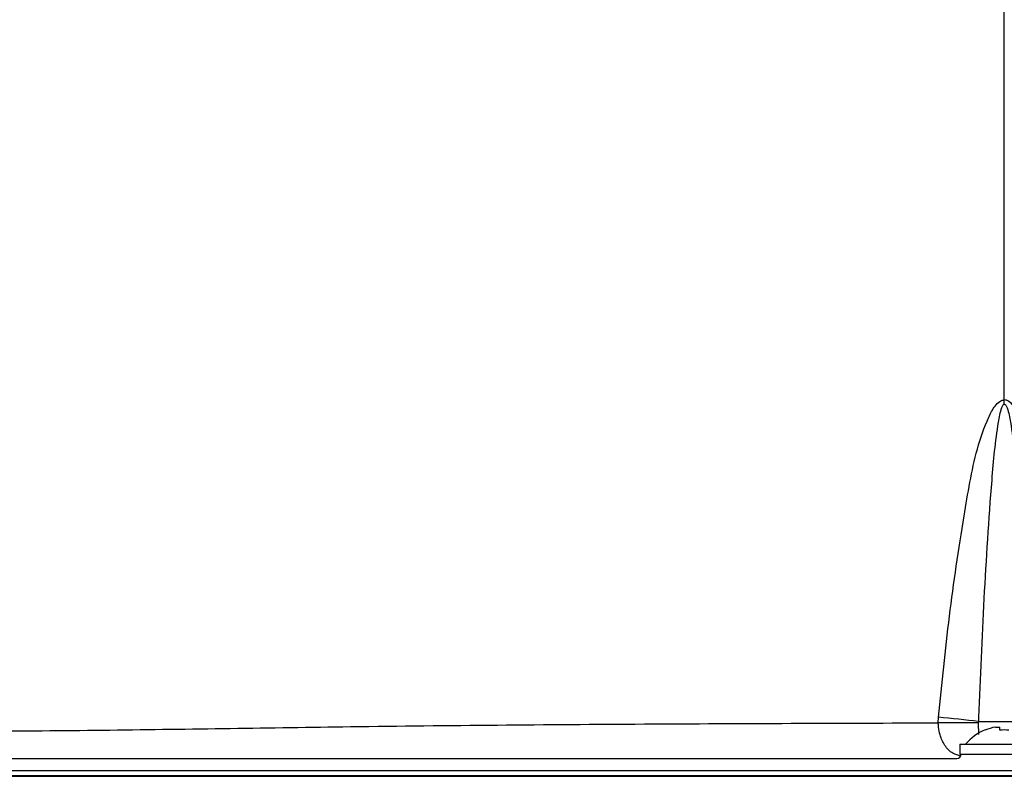
# Model space of a CAD drawing. Units: millimetres. Extents: x 8974 to 306244, y -81013 to 4822.
# Drawn here: x 10143 to 10303, y -3078 to -2955 of the extents above; entities that cross this region are included whole.
import ezdxf

# ---------------------------------------------------------------- set-up
doc = ezdxf.new("R2010")
doc.units = ezdxf.units.MM
doc.linetypes.add('SLD-LINIA-CIĄGŁA', pattern=[0, 0])

msp = doc.modelspace()

# ---------------------------------------------------------------- linework, layer by layer
at = {"color": 7, "linetype": 'SLD-LINIA-CIĄGŁA'}
for p, q in [((10303.009, -3016.972), (10303.009, -2904.121)), ((10303.009, -3017.663), (10303.009, -3016.972)), ((10292.267, -3069.438), (10292.309, -3068.512)), ((10298.804, -3069.224), (10298.785, -3069.438)), ((10298.785, -3069.438), (10298.805, -3071.313)), ((10298.804, -3069.224), (10307.213, -3069.224)), ((10301.585, -3070.13), (10302.299, -3070.13)), ((10302.299, -3070.624), (10302.299, -3070.13)), ((10299.891, -3070.624), (10299.88, -3070.594)), ((10295.759, -3072.924), (10295.759, -3074.524)), ((10295.759, -3072.924), (10310.259, -3072.924)), ((10125.018, -3075.224), (10295.309, -3075.224)), ((10295.759, -3074.524), (10296.009, -3074.524)), ((10296.009, -3074.524), (10298.939, -3074.524)), ((10298.939, -3074.524), (10307.078, -3074.524)), ((9478.509, -3078.124), (11901.509, -3078.124)), ((10546.009, -3077.224), (10130.759, -3077.224)), ((10546.009, -3078.024), (10130.759, -3078.024)), ((10296.081, -3078.124), (10296.081, -3078.024)), ((10297.351, -3078.124), (10297.351, -3078.024)), ((10300.18, -3078.124), (10300.18, -3078.024))]:
    msp.add_line(p, q, dxfattribs=at)
at = {"color": 7, "linetype": 'SLD-LINIA-CIĄGŁA', "flags": 128}
for points in [[(10298.804, -3069.224), (10298.017, -3069.134), (10297.22, -3069.043), (10296.414, -3068.953), (10295.601, -3068.863), (10294.783, -3068.774), (10293.961, -3068.686), (10293.135, -3068.599), (10292.309, -3068.512)], [(10298.785, -3069.438), (10297.995, -3069.434), (10297.195, -3069.43), (10296.387, -3069.429), (10295.571, -3069.428), (10294.75, -3069.429), (10293.925, -3069.43), (10293.097, -3069.434), (10292.267, -3069.438)]]:
    msp.add_lwpolyline(points, dxfattribs=at)
at = {"color": 7, "linetype": 'SLD-LINIA-CIĄGŁA'}
for centre, radius, start, end in [((10303.009, -3078.174), 8.169, 100.0393, 112.43771), ((10303.009, -3078.174), 8.2, 112.42728, 140.18999), ((10303.009, -3079.29), 8.695, 85.31648, 94.68352), ((10295.309, -3074.524), 0.7, 270, 0)]:
    msp.add_arc(centre, radius, start, end, dxfattribs=at)
for points, knots in [([(10293.817, -2859.712), (10293.767, -2859.711), (10293.67, -2859.707), (10292.783, -2859.68), (10291.464, -2859.639), (10289.595, -2859.583), (10287.154, -2859.51), (10284.195, -2859.423), (10280.037, -2859.302), (10274.803, -2859.153), (10268.844, -2858.988), (10263.503, -2858.844), (10258.615, -2858.715), (10252.302, -2858.552), (10244.431, -2858.359), (10235.939, -2858.168), (10228.471, -2858.017), (10222.375, -2857.91), (10216.97, -2857.832), (10212.261, -2857.788), (10207.856, -2857.786), (10204.102, -2857.835), (10201.007, -2857.92), (10198.65, -2858.013), (10196.69, -2858.11), (10194.761, -2858.222), (10192.493, -2858.375), (10189.533, -2858.613), (10185.881, -2858.967), (10181.711, -2859.457), (10177.279, -2860.084), (10172.053, -2860.957), (10166.141, -2862.141), (10159.576, -2863.745), (10153.827, -2865.419), (10148.817, -2867.097), (10144.468, -2868.722), (10140.115, -2870.534), (10135.888, -2872.495), (10131.974, -2874.51), (10128.546, -2876.45), (10125.438, -2878.359), (10122.21, -2880.502), (10118.462, -2883.231), (10114.394, -2886.562), (10110.447, -2890.24), (10107.045, -2893.833), (10104.241, -2897.156), (10102.026, -2900.062), (10100.234, -2902.623), (10098.252, -2905.686), (10095.892, -2909.789), (10093.175, -2915.426), (10090.553, -2922.073), (10088.133, -2929.556), (10085.94, -2937.536), (10083.541, -2947.324), (10081.006, -2958.795), (10078.276, -2972.003), (10075.719, -2984.699), (10073.255, -2996.759), (10070.836, -3008.079), (10068.582, -3017.828), (10066.465, -3026.044), (10064.587, -3032.582), (10062.56, -3038.656), (10060.546, -3043.606), (10058.572, -3047.3), (10056.801, -3049.879), (10055.037, -3051.902), (10053.227, -3053.57), (10051.223, -3055.107), (10049.022, -3056.423), (10046.524, -3057.528), (10043.683, -3058.424), (10040.117, -3059.144), (10036.275, -3059.571), (10032.2, -3059.81), (10029.12, -3059.907), (10027.237, -3059.917), (10026.759, -3059.92)], [0, 0, 0, 0, 0.0066326, 0.0127915, 0.018649, 0.0244242, 0.0321731, 0.0400286, 0.0479243, 0.0634723, 0.0777173, 0.0898882, 0.1007871, 0.1118876, 0.1339807, 0.1559977, 0.1724056, 0.1888306, 0.2027028, 0.2167447, 0.231078, 0.2454212, 0.2552217, 0.2634329, 0.2700493, 0.2754519, 0.2830991, 0.2928944, 0.3048103, 0.3187066, 0.332802, 0.3464598, 0.3670354, 0.3865322, 0.4051788, 0.4178847, 0.4306219, 0.4433835, 0.4561476, 0.4679223, 0.4781583, 0.4869, 0.4961079, 0.5078246, 0.5220014, 0.5353699, 0.5475347, 0.5579396, 0.5666094, 0.5735562, 0.580049, 0.5922744, 0.6066005, 0.6233894, 0.641487, 0.660579, 0.6800989, 0.7104537, 0.7408917, 0.7722322, 0.7988657, 0.8249065, 0.8512241, 0.8671603, 0.882854, 0.8977068, 0.9109453, 0.9194002, 0.9263947, 0.9323588, 0.9377275, 0.9431296, 0.9494238, 0.9549223, 0.9614188, 0.9693613, 0.9793055, 0.9873546, 0.9967871, 1, 1, 1, 1]), ([(10026.759, -3066.922), (10027.395, -3066.917), (10029.93, -3066.896), (10034.045, -3066.755), (10038.848, -3066.368), (10042.871, -3065.764), (10046.257, -3064.97), (10049.102, -3064.027), (10051.768, -3062.87), (10054.134, -3061.551), (10056.174, -3060.145), (10057.628, -3058.987), (10058.815, -3057.94), (10059.932, -3056.865), (10061.165, -3055.539), (10062.5, -3053.903), (10064.134, -3051.581), (10066.04, -3048.282), (10068.111, -3043.703), (10070.164, -3038.096), (10072.176, -3031.619), (10074.346, -3023.648), (10076.631, -3014.199), (10079.022, -3003.343), (10081.251, -2992.611), (10083.351, -2982.249), (10085.33, -2972.467), (10087.312, -2962.871), (10089.306, -2953.624), (10091.315, -2944.923), (10093.326, -2936.984), (10095.328, -2929.978), (10097.346, -2923.946), (10099.38, -2918.788), (10101.445, -2914.34), (10103.557, -2910.443), (10105.73, -2906.961), (10108.053, -2903.658), (10110.756, -2900.228), (10114.121, -2896.466), (10117.63, -2893.071), (10121.067, -2890.125), (10124.057, -2887.799), (10126.96, -2885.74), (10129.528, -2884.061), (10131.673, -2882.75), (10133.473, -2881.707), (10135.379, -2880.65), (10137.807, -2879.375), (10141.085, -2877.783), (10144.947, -2876.082), (10148.965, -2874.496), (10152.695, -2873.169), (10156.011, -2872.103), (10158.174, -2871.446), (10159.257, -2871.15), (10159.35, -2871.124)], [0, 0, 0, 0, 0.0069676, 0.02776905, 0.04509579, 0.05973471, 0.07227876, 0.08311065, 0.09247975, 0.10404244, 0.11271697, 0.11966816, 0.12449976, 0.13017206, 0.13680614, 0.1445491, 0.15360733, 0.16837651, 0.18692839, 0.20950477, 0.23479498, 0.26238009, 0.30140459, 0.34292435, 0.38604028, 0.42336381, 0.46060663, 0.49719092, 0.53254585, 0.56609963, 0.59687774, 0.62410316, 0.6476962, 0.6682895, 0.68660183, 0.70328368, 0.71890668, 0.73390375, 0.75029927, 0.77031728, 0.79410032, 0.80947059, 0.82602658, 0.8412648, 0.85430619, 0.86508564, 0.87354509, 0.88121214, 0.89345488, 0.90949439, 0.92946401, 0.95003116, 0.96824923, 0.98401087, 0.99863825, 1, 1, 1, 1]), ([(10292.309, -3068.512), (10292.865, -3063.044), (10293.979, -3052.108), (10295.853, -3039.403), (10297.377, -3030.343), (10298.527, -3024.931), (10299.934, -3020.777), (10301.242, -3018.192), (10302.063, -3017.304), (10302.621, -3017.009), (10302.888, -3016.984), (10303.009, -3016.972)], [0, 0, 0, 0, 0.30831, 0.6165306, 0.7201138, 0.8236433, 0.9265135, 0.9653955, 0.9850824, 0.9932529, 1, 1, 1, 1]), ([(10313.709, -3068.512), (10313.152, -3063.044), (10312.039, -3052.108), (10310.164, -3039.403), (10308.641, -3030.343), (10307.491, -3024.931), (10306.083, -3020.777), (10304.776, -3018.192), (10303.954, -3017.304), (10303.396, -3017.009), (10303.129, -3016.984), (10303.009, -3016.972)], [0, 0, 0, 0, 0.30831, 0.6165306, 0.7201138, 0.8236433, 0.9265135, 0.9653955, 0.9850824, 0.9932529, 1, 1, 1, 1]), ([(10303.009, -3017.663), (10302.989, -3017.665), (10302.942, -3017.67), (10302.859, -3017.721), (10302.699, -3017.904), (10302.307, -3018.85), (10301.863, -3021.352), (10301.346, -3025.267), (10300.548, -3034.824), (10299.614, -3049.24), (10299.087, -3062.33), (10298.814, -3068.991), (10298.804, -3069.224)], [0, 0, 0, 0, 0.0011368, 0.002679, 0.0054894, 0.0150886, 0.0609525, 0.1520583, 0.2432217, 0.6148493, 0.9865323, 1, 1, 1, 1]), ([(10303.009, -3017.663), (10303.028, -3017.665), (10303.075, -3017.67), (10303.158, -3017.721), (10303.319, -3017.904), (10303.71, -3018.85), (10304.155, -3021.352), (10304.671, -3025.267), (10305.469, -3034.824), (10306.403, -3049.24), (10306.93, -3062.33), (10307.204, -3068.991), (10307.213, -3069.224)], [0, 0, 0, 0, 0.0011368, 0.002679, 0.0054894, 0.0150886, 0.0609525, 0.1520583, 0.2432217, 0.6148493, 0.9865323, 1, 1, 1, 1]), ([(10098.177, -3070.679), (10098.177, -3070.679), (10098.88, -3070.684), (10105.65, -3070.734), (10125.457, -3070.901), (10157.6, -3070.665), (10199.593, -3069.951), (10244.485, -3069.583), (10276.34, -3069.486), (10292.267, -3069.438)], [0, 0, 0, 0, 0.0000003, 0.0108648, 0.1046468, 0.3061389, 0.5076479, 0.7538243, 1, 1, 1, 1]), ([(10295.92, -3074.846), (10295.482, -3074.72), (10294.469, -3074.43), (10293.321, -3073.24), (10292.582, -3071.673), (10292.314, -3070.341), (10292.279, -3069.669), (10292.267, -3069.438)], [0, 0, 0, 0, 0.2170281, 0.5014267, 0.7573968, 0.916742, 1, 1, 1, 1])]:
    msp.add_open_spline(points, degree=3, knots=knots, dxfattribs=at)

doc.saveas('drawing.dxf')
